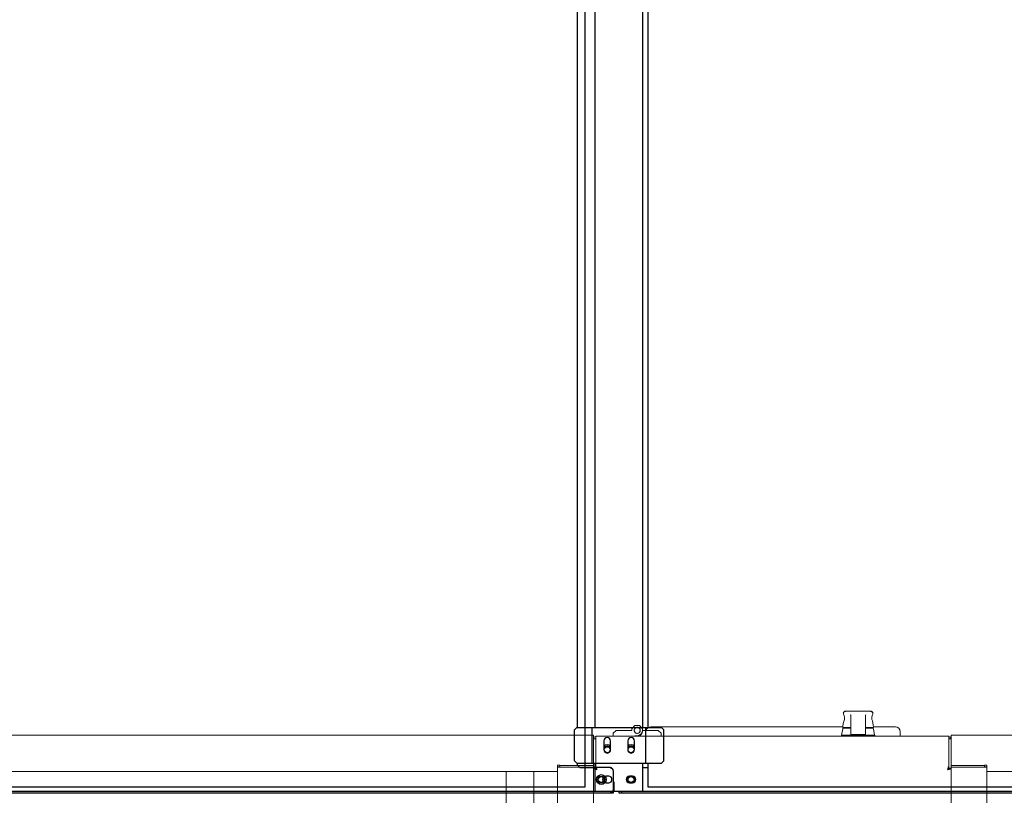
# Model space of a CAD drawing. Units: millimetres. Extents: x 4594 to 23580, y -10481 to 4322.
# Drawn here: x 6464 to 7290, y 1546 to 2197 of the extents above; entities that cross this region are included whole.
import ezdxf

# ---------------------------------------------------------------- set-up
doc = ezdxf.new("R2010")
doc.units = ezdxf.units.MM
doc.layers.add('CCAS', color=255, linetype='Continuous')
doc.layers.add('Conteg Racks', color=3, linetype='Continuous')
doc.layers.add('Side Cooler', color=130, linetype='Continuous', lineweight=13)

# ---------------------------------------------------------------- blocks, each defined once
blk = doc.blocks.new('aisle_600_top_view')
at = {"color": 7, "linetype": 'Continuous', "lineweight": 30}
for p, q in [((1632.36, -9852.52), (1632.36, -9873.52)), ((1634.86, -9850.02), (1651.36, -9850.02)), ((1644.26, -9849.52), (1652.46, -9849.52)), ((1652.36, -9850.02), (1651.36, -9850.02)), ((1652.36, -9852.02), (1652.36, -9850.02)), ((1652.36, -9850.02), (1653.86, -9850.02)), ((1653.86, -9852.02), (1652.36, -9852.02)), ((1652.36, -9852.02), (1652.36, -10447.52)), ((1653.86, -9850.02), (1653.86, -9852.02)), ((1653.86, -9852.02), (1653.86, -10447.52)), ((1648.36, -9873.52), (360.36, -9873.52)), ((1648.36, -10425.52), (1648.36, -9873.52))]:
    blk.add_line(p, q, dxfattribs=at)
for radius in [4.1, 2.9, 2.5]:
    blk.add_circle((1642.36, -9860.02), radius, dxfattribs=at)
for points, degree in [([(1632.36, -9852.52), (1632.4, -9852.31), (1632.47, -9851.89), (1633.05, -9851.27), (1633.88, -9850.64), (1634.53, -9850.23), (1634.86, -9850.02)], 3), ([(1644.26, -9849.52), (1644.26, -9850.02)], 1), ([(1652.46, -9850.02), (1652.46, -9849.52)], 1)]:
    blk.add_open_spline(points, degree=degree, dxfattribs=at)
blk.add_open_spline([(1634.86, -9850.02), (1634.61, -9850.04), (1634.07, -9850.09), (1633.32, -9850.49), (1632.72, -9851.13), (1632.4, -9851.85), (1632.37, -9852.33), (1632.36, -9852.52)], degree=3, knots=[0, 0, 0, 0, 0.192496, 0.412735, 0.632982, 0.853229, 1, 1, 1, 1], dxfattribs=at)
blk = doc.blocks.new('top_600x1200')
at = {"layer": 'Conteg Racks', "linetype": 'Continuous', "lineweight": 15}
for p, q in [((-95.1, -42068.42), (-1266.1, -42068.42)), ((-95.1, -42068.42), (-95.1, -42071.42)), ((-95.02, -42068.42), (-95.1, -42068.42)), ((-95.02, -42068.42), (-95.02, -42096.42)), ((-95.02, -42068.42), (-93.61, -42068.42)), ((-93.61, -42068.42), (-93.61, -42096.42)), ((-93.61, -42068.42), (-68.98, -42068.42)), ((-68.98, -42068.42), (-68.1, -42068.42)), ((-68.1, -42668.42), (-68.1, -42068.42)), ((-95.02, -42070.42), (-95.1, -42070.42)), ((-95.1, -42071.42), (-95.1, -42095.42)), ((-95.02, -42090.92), (-95.1, -42090.92)), ((-98.6, -42098.42), (-1238.1, -42098.42)), ((-98.6, -42119.85), (-98.6, -42098.42)), ((-98.6, -42098.42), (-93.48, -42098.42)), ((-95.1, -42095.42), (-95.1, -42098.42)), ((-95.1, -42096.42), (-95.02, -42096.42)), ((-95.02, -42096.42), (-93.61, -42096.42)), ((-94.9, -42096.42), (-94.9, -42098.42)), ((-93.61, -42096.42), (-93.48, -42096.42)), ((-93.48, -42096.42), (-93.48, -42098.42)), ((-98.6, -42595.42), (-98.6, -42141.42)), ((-1238.1, -42595.42), (-98.6, -42595.42)), ((-98.6, -42615.42), (-98.6, -42595.42)), ((-1238.1, -42618.42), (-98.6, -42618.42)), ((-98.6, -42616.99), (-98.6, -42615.42)), ((-98.6, -42638.42), (-98.6, -42616.99)), ((-1238.1, -42638.42), (-98.6, -42638.42)), ((-93.48, -42638.42), (-98.6, -42638.42)), ((-95.1, -42638.42), (-95.1, -42641.42)), ((-95.02, -42640.42), (-95.1, -42640.42)), ((-95.1, -42641.42), (-95.1, -42665.42)), ((-95.1, -42645.92), (-95.02, -42645.92)), ((-95.02, -42668.42), (-95.02, -42640.42)), ((-93.61, -42640.42), (-95.02, -42640.42)), ((-94.9, -42640.42), (-94.9, -42638.42)), ((-93.61, -42668.42), (-93.61, -42640.42)), ((-93.48, -42640.42), (-93.61, -42640.42)), ((-93.48, -42640.42), (-93.48, -42638.42)), ((-1266.1, -42668.42), (-95.1, -42668.42)), ((-95.1, -42665.42), (-95.1, -42668.42)), ((-95.1, -42666.42), (-95.02, -42666.42)), ((-95.1, -42668.42), (-95.02, -42668.42)), ((-93.61, -42668.42), (-95.02, -42668.42)), ((-68.98, -42668.42), (-93.61, -42668.42)), ((-68.1, -42668.42), (-68.98, -42668.42))]:
    blk.add_line(p, q, dxfattribs=at)
blk = doc.blocks.new('AC_SO_1200_tv')
at = {"layer": 'Side Cooler', "linetype": 'Continuous', "lineweight": 15}
for p, q in [((5748.66, -1948.85), (5748.66, -1983.58)), ((6048.66, -1983.68), (6048.66, -1948.85)), ((5748.66, -1983.58), (5750.66, -1983.58)), ((5748.66, -1983.58), (5748.66, -2008.28)), ((5750.66, -1983.58), (5750.66, -2008.28)), ((5751.08, -1982.97), (5750.73, -1983.56)), ((5750.73, -1984.97), (5750.73, -1983.56)), ((5751.08, -1984.38), (5750.73, -1984.97)), ((5750.73, -1984.97), (5750.73, -2009.4)), ((5751.08, -1984.38), (5751.08, -1982.97)), ((6046.24, -1984.38), (6046.24, -1982.97)), ((6046.24, -1982.97), (6046.66, -1983.68)), ((6046.24, -1984.38), (6046.66, -1985.09)), ((6048.66, -1983.68), (6046.66, -1983.68)), ((6046.66, -1985.09), (6046.66, -1983.68)), ((6046.66, -1983.68), (6046.66, -2008.28)), ((6046.66, -2009.4), (6046.66, -1985.09)), ((6048.66, -1983.68), (6048.66, -2008.28)), ((5750.66, -2008.28), (5748.66, -2008.28)), ((5750.66, -2007.98), (5750.66, -2009.4)), ((5750.66, -2007.98), (5750.73, -2007.98)), ((5750.66, -2010.28), (5750.66, -2009.4)), ((5750.66, -2009.4), (5750.73, -2009.4)), ((5750.66, -2010.28), (6046.66, -2010.28)), ((5791.41, -2014.28), (5791.41, -2010.28)), ((5812.66, -2010.28), (5812.66, -2011.28)), ((5840.66, -2011.28), (5812.66, -2011.28)), ((5812.82, -2011.28), (5813.72, -2016.64)), ((5823.75, -2011.93), (5823.75, -2011.88)), ((5829.46, -2011.93), (5823.87, -2011.93)), ((5829.58, -2011.88), (5829.57, -2011.93)), ((5839.61, -2016.64), (5840.51, -2011.28)), ((5840.66, -2011.28), (5840.66, -2010.28)), ((5991.86, -2010.28), (5991.86, -2012.78)), ((5991.86, -2012.78), (5994.36, -2015.28)), ((6009.59, -2014.06), (6009.7, -2014.31)), ((6009.92, -2013.89), (6009.65, -2013.95)), ((6009.86, -2010.28), (6009.86, -2010.78)), ((6009.86, -2010.78), (6011.91, -2010.78)), ((6009.86, -2013.63), (6009.92, -2013.89)), ((6010.22, -2013.53), (6009.94, -2013.53)), ((6010.22, -2013.26), (6010.22, -2013.53)), ((6010.58, -2013.23), (6010.31, -2013.18)), ((6010.63, -2012.96), (6010.58, -2013.23)), ((6010.99, -2013.01), (6010.74, -2012.91)), ((6011.1, -2012.76), (6010.99, -2013.01)), ((6011.45, -2012.87), (6011.22, -2012.72)), ((6011.6, -2012.65), (6011.45, -2012.87)), ((6011.91, -2012.83), (6011.72, -2012.63)), ((6013.96, -2010.78), (6011.91, -2010.78)), ((6012.11, -2012.63), (6011.91, -2012.83)), ((6012.38, -2012.87), (6012.23, -2012.65)), ((6012.61, -2012.72), (6012.38, -2012.87)), ((6012.83, -2013.01), (6012.73, -2012.76)), ((6013.08, -2012.91), (6012.83, -2013.01)), ((6013.25, -2013.23), (6013.19, -2012.96)), ((6013.51, -2013.18), (6013.25, -2013.23)), ((6013.61, -2013.53), (6013.61, -2013.26)), ((6013.88, -2013.53), (6013.61, -2013.53)), ((6013.91, -2013.89), (6013.96, -2013.63)), ((6014.18, -2013.95), (6013.91, -2013.89)), ((6013.96, -2010.78), (6013.96, -2010.28)), ((6014.13, -2014.31), (6014.23, -2014.06)), ((6029.46, -2015.28), (6031.96, -2012.78)), ((6031.96, -2010.28), (6031.96, -2012.78)), ((6046.66, -2008.28), (6048.66, -2008.28)), ((6046.66, -2010.28), (6046.66, -2009.4)), ((5796.91, -2018.28), (5795.41, -2018.28)), ((5813.81, -2018.28), (5796.91, -2018.28)), ((5820.64, -2017.23), (5814.41, -2017.23)), ((5816.66, -2017.23), (5816.66, -2017.59)), ((5820.57, -2017.59), (5818.24, -2017.59)), ((5835.09, -2017.59), (5832.67, -2017.59)), ((5838.92, -2017.23), (5832.86, -2017.23)), ((5836.66, -2017.59), (5836.66, -2017.23)), ((5998.91, -2018.28), (5839.52, -2018.28)), ((5994.36, -2015.28), (6007.12, -2015.28)), ((6000.41, -2018.28), (5998.91, -2018.28)), ((6007.46, -2015.28), (6007.12, -2015.28)), ((6007.46, -2016.67), (6007.46, -2015.23)), ((6007.46, -2016.67), (6010.07, -2019.28)), ((6009.32, -2015.03), (6009.51, -2015.23)), ((6009.51, -2015.23), (6009.32, -2015.42)), ((6009.56, -2014.76), (6009.33, -2014.91)), ((6009.33, -2015.54), (6009.56, -2015.7)), ((6009.41, -2014.53), (6009.56, -2014.76)), ((6009.56, -2015.7), (6009.41, -2015.92)), ((6009.7, -2014.31), (6009.44, -2014.41)), ((6009.44, -2016.04), (6009.7, -2016.15)), ((6009.7, -2016.15), (6009.59, -2016.4)), ((6009.65, -2016.51), (6009.92, -2016.56)), ((6009.92, -2016.56), (6009.86, -2016.83)), ((6009.94, -2016.92), (6010.22, -2016.92)), ((6010.07, -2019.28), (6013.76, -2019.28)), ((6010.22, -2016.92), (6010.22, -2017.2)), ((6010.31, -2017.28), (6010.58, -2017.22)), ((6010.58, -2017.22), (6010.63, -2017.49)), ((6010.74, -2017.55), (6010.99, -2017.44)), ((6010.99, -2017.44), (6011.1, -2017.7)), ((6011.22, -2017.73), (6011.45, -2017.58)), ((6011.45, -2017.58), (6011.6, -2017.81)), ((6011.72, -2017.82), (6011.91, -2017.63)), ((6011.91, -2017.63), (6012.11, -2017.82)), ((6012.23, -2017.81), (6012.38, -2017.58)), ((6012.38, -2017.58), (6012.61, -2017.73)), ((6012.73, -2017.7), (6012.83, -2017.44)), ((6012.83, -2017.44), (6013.08, -2017.55)), ((6013.19, -2017.49), (6013.25, -2017.22)), ((6013.25, -2017.22), (6013.51, -2017.28)), ((6013.61, -2016.92), (6013.88, -2016.92)), ((6013.61, -2017.2), (6013.61, -2016.92)), ((6013.76, -2019.28), (6016.36, -2016.67)), ((6013.91, -2016.56), (6014.18, -2016.51)), ((6013.96, -2016.83), (6013.91, -2016.56)), ((6014.38, -2014.41), (6014.13, -2014.31)), ((6014.13, -2016.15), (6014.38, -2016.04)), ((6014.23, -2016.4), (6014.13, -2016.15)), ((6014.27, -2014.76), (6014.42, -2014.53)), ((6014.49, -2014.91), (6014.27, -2014.76)), ((6014.27, -2015.7), (6014.49, -2015.54)), ((6014.42, -2015.92), (6014.27, -2015.7)), ((6014.31, -2015.23), (6014.51, -2015.03)), ((6014.51, -2015.42), (6014.31, -2015.23)), ((6016.36, -2015.28), (6029.46, -2015.28)), ((6016.36, -2015.28), (6016.36, -2016.67)), ((5814.33, -2028.93), (5814.55, -2028.42)), ((5820.34, -2028.37), (5820.48, -2027.66)), ((5820.46, -2027.99), (5820.36, -2028.29)), ((5832.99, -2028.37), (5832.85, -2027.66)), ((5832.97, -2028.29), (5832.87, -2027.99)), ((5839, -2028.93), (5838.77, -2028.42)), ((5819.84, -2031.31), (5820.61, -2031.31)), ((5821.19, -2031.29), (5821.7, -2031.32)), ((5821.2, -2031.29), (5821.55, -2031.33)), ((5821.69, -2031.32), (5821.55, -2031.33)), ((5827.37, -2031.33), (5825.97, -2031.33)), ((5831.64, -2031.32), (5831.78, -2031.33)), ((5831.67, -2031.32), (5832.14, -2031.29)), ((5832.13, -2031.29), (5831.78, -2031.33))]:
    blk.add_line(p, q, dxfattribs=at)
blk.add_circle((6011.91, -2015.23), 2.6, dxfattribs=at)
for centre, radius, start, end in [((5751.16, -2007.78), 2.5, 191.53696, 258.48643), ((5751.16, -2007.78), 1, 210, 240.06614), ((5795.41, -2014.28), 4, 180, 270), ((6012.41, -2015.42), 5.3, 118.75937, 178.41892), ((6011.91, -2015.23), 4.45, 90, 180), ((6011.91, -2015.23), 2.5, 155.2517, 159.7483), ((6011.91, -2015.23), 2.5, 144.0017, 148.4983), ((6011.91, -2015.23), 2.5, 132.7517, 137.2483), ((6011.91, -2015.23), 2.5, 121.5017, 125.9983), ((6011.91, -2015.23), 2.5, 110.2517, 114.7483), ((6011.91, -2015.23), 2.5, 99.0017, 103.4983), ((6011.91, -2015.23), 2.5, 87.7517, 92.2483), ((6011.91, -2015.23), 2.5, 76.5017, 80.9983), ((6011.91, -2015.23), 2.5, 65.2517, 69.7483), ((6011.91, -2015.23), 2.5, 54.0017, 58.4983), ((6011.91, -2015.23), 2.5, 42.7517, 47.2483), ((6011.91, -2015.23), 2.5, 31.5017, 35.9983), ((6011.91, -2015.23), 2.5, 20.2517, 24.7483), ((6046.16, -2007.78), 2.5, 281.51357, 348.46304), ((6046.16, -2007.78), 1, 299.93386, 330), ((5814.41, -2016.53), 0.7, 189.46232, 270), ((5814.29, -2018.09), 0.5, 90, 188.68176), ((5838.92, -2016.53), 0.7, 270, 350.53768), ((5839.04, -2018.09), 0.5, 351.31824, 90), ((6000.41, -2014.28), 4, 270, 345.52249), ((6011.91, -2015.23), 2.5, 177.7517, 182.2483), ((6011.91, -2015.23), 2.5, 166.5017, 170.9983), ((6011.91, -2015.23), 2.5, 189.0017, 193.4983), ((6011.91, -2015.23), 2.5, 200.2517, 204.7483), ((6011.91, -2015.23), 2.5, 211.5017, 215.9983), ((6011.91, -2015.23), 2.5, 222.7517, 227.2483), ((6011.91, -2015.23), 2.5, 234.0017, 238.4983), ((6011.91, -2015.23), 2.5, 245.2517, 249.7483), ((6011.91, -2015.23), 2.5, 256.5017, 260.9983), ((6011.91, -2015.23), 2.5, 267.7517, 272.2483), ((6011.91, -2015.23), 2.5, 279.0017, 283.4983), ((6011.91, -2015.23), 2.5, 290.2517, 294.7483), ((6011.91, -2015.23), 2.5, 301.5017, 305.9983), ((6011.91, -2015.23), 2.5, 312.7517, 317.2483), ((6011.91, -2015.23), 2.5, 324.0017, 328.4983), ((6011.91, -2015.23), 2.5, 335.2517, 339.7483), ((6011.91, -2015.23), 2.5, 9.0017, 13.4983), ((6011.91, -2015.23), 2.5, 346.5017, 350.9983), ((6011.91, -2015.23), 2.5, 357.7517, 2.2483), ((5843.01, -2025.76), 5, 163.01382, 212.0941)]:
    blk.add_arc(centre, radius, start, end, dxfattribs=at)
for points, knots in [([(5751.66, -1982.26), (5751.33, -1982.35), (5750.65, -1982.54), (5749.74, -1982.83), (5749.04, -1983.12), (5748.7, -1983.37), (5748.67, -1983.52), (5748.66, -1983.58)], [0, 0, 0, 0, 0.209651, 0.432561, 0.655459, 0.878361, 1, 1, 1, 1]), ([(5751.66, -1982.26), (5751.53, -1982.37), (5751.26, -1982.6), (5750.9, -1982.96), (5750.69, -1983.29), (5750.67, -1983.49), (5750.66, -1983.58)], [0, 0, 0, 0, 0.247828, 0.528147, 0.808608, 1, 1, 1, 1]), ([(5751.08, -1984.38), (5751.13, -1984.24), (5751.23, -1983.94), (5751.37, -1983.42), (5751.52, -1982.85), (5751.61, -1982.46), (5751.66, -1982.26)], [0, 0, 0, 0, 0.250022, 0.500036, 0.750034, 1, 1, 1, 1]), ([(5751.08, -1982.97), (5751.18, -1982.87), (5751.37, -1982.66), (5751.57, -1982.4), (5751.66, -1982.26)], [0, 0, 0, 0, 0.499974, 1, 1, 1, 1]), ([(6045.66, -1982.26), (6045.71, -1982.46), (6045.81, -1982.85), (6045.95, -1983.42), (6046.1, -1983.94), (6046.2, -1984.24), (6046.24, -1984.38)], [0, 0, 0, 0, 0.249966, 0.499964, 0.749978, 1, 1, 1, 1]), ([(6046.66, -1983.68), (6046.65, -1983.56), (6046.62, -1983.31), (6046.36, -1982.93), (6046, -1982.57), (6045.76, -1982.35), (6045.66, -1982.26)], [0, 0, 0, 0, 0.239922, 0.529073, 0.818453, 1, 1, 1, 1]), ([(6048.66, -1983.68), (6048.63, -1983.58), (6048.57, -1983.37), (6048.03, -1983.06), (6047.23, -1982.74), (6046.38, -1982.48), (6045.85, -1982.32), (6045.66, -1982.26)], [0, 0, 0, 0, 0.210581, 0.434736, 0.658904, 0.883071, 1, 1, 1, 1]), ([(6045.66, -1982.26), (6045.76, -1982.4), (6045.95, -1982.66), (6046.15, -1982.87), (6046.24, -1982.97)], [0, 0, 0, 0, 0.500026, 1, 1, 1, 1]), ([(5820.57, -2011.93), (5820.57, -2013.27), (5820.57, -2016.09), (5820.57, -2019.84), (5820.57, -2022.01), (5820.57, -2022.95)], [0, 0, 0, 0, 0.33842, 0.712906, 1, 1, 1, 1]), ([(5822.3, -2011.93), (5822.09, -2011.93), (5821.67, -2011.93), (5821.13, -2011.93), (5820.76, -2011.93), (5820.58, -2011.93), (5820.58, -2011.93), (5820.58, -2011.93)], [0, 0, 0, 0, 0.236983, 0.474024, 0.71026, 0.948522, 1, 1, 1, 1]), ([(5823.87, -2011.93), (5823.72, -2011.93), (5823.4, -2011.93), (5822.87, -2011.93), (5822.51, -2011.93), (5822.3, -2011.93)], [0, 0, 0, 0, 0.302877, 0.60576, 1, 1, 1, 1]), ([(5831.03, -2011.93), (5830.87, -2011.93), (5830.55, -2011.93), (5830.03, -2011.93), (5829.66, -2011.93), (5829.46, -2011.93)], [0, 0, 0, 0, 0.30288, 0.605759, 1, 1, 1, 1]), ([(5832.74, -2011.93), (5832.74, -2011.93), (5832.74, -2011.93), (5832.53, -2011.93), (5832.12, -2011.93), (5831.58, -2011.93), (5831.2, -2011.93), (5831.03, -2011.93)], [0, 0, 0, 0, 0.076196, 0.323705, 0.566397, 0.804297, 1, 1, 1, 1]), ([(5832.76, -2022.23), (5832.76, -2021.52), (5832.76, -2019.58), (5832.76, -2016.08), (5832.76, -2013.27), (5832.76, -2011.93)], [0, 0, 0, 0, 0.231578, 0.635226, 1, 1, 1, 1]), ([(5815.1, -2024.3), (5814.86, -2023.53), (5814.44, -2022.2), (5814.05, -2020.13), (5813.88, -2018.86), (5813.79, -2018.17)], [0, 0, 0, 0, 0.387558, 0.664124, 1, 1, 1, 1]), ([(5818.24, -2017.59), (5817.65, -2017.59), (5816.48, -2017.59), (5815.25, -2017.59), (5814.44, -2017.59), (5814.34, -2017.59), (5814.29, -2017.59)], [0, 0, 0, 0, 0.250006, 0.500002, 0.749996, 1, 1, 1, 1]), ([(5832.87, -2027.96), (5832.81, -2027.4), (5832.7, -2026.26), (5832.77, -2024.35), (5832.76, -2022.91), (5832.76, -2022.23)], [0, 0, 0, 0, 0.342594, 0.687618, 1, 1, 1, 1]), ([(5839.04, -2017.59), (5838.99, -2017.59), (5838.89, -2017.59), (5838.08, -2017.59), (5836.85, -2017.59), (5835.68, -2017.59), (5835.09, -2017.59)], [0, 0, 0, 0, 0.250004, 0.499998, 0.749994, 1, 1, 1, 1]), ([(5838.23, -2024.3), (5838.57, -2023.22), (5839.09, -2021.59), (5839.33, -2019.5), (5839.48, -2018.54), (5839.54, -2018.17)], [0, 0, 0, 0, 0.536813, 0.817989, 1, 1, 1, 1]), ([(5816.16, -2031.33), (5815.98, -2031.31), (5815.61, -2031.28), (5815.11, -2031.04), (5814.71, -2030.68), (5814.44, -2030.27), (5814.3, -2029.86), (5814.24, -2029.41), (5814.3, -2029.11), (5814.33, -2028.93)], [0, 0, 0, 0, 0.158048, 0.318365, 0.472672, 0.613995, 0.738078, 0.843351, 1, 1, 1, 1]), ([(5814.32, -2029.9), (5814.41, -2030.11), (5814.59, -2030.51), (5815.31, -2030.99), (5816.23, -2031.28), (5816.94, -2031.31), (5817.29, -2031.33)], [0, 0, 0, 0, 0.266108, 0.522719, 0.768055, 1, 1, 1, 1]), ([(5814.42, -2029.9), (5814.51, -2030.11), (5814.69, -2030.51), (5815.41, -2030.99), (5816.33, -2031.28), (5817.04, -2031.31), (5817.39, -2031.33)], [0, 0, 0, 0, 0.266107, 0.522719, 0.768054, 1, 1, 1, 1]), ([(5815.1, -2024.3), (5815.19, -2024.69), (5815.36, -2025.45), (5815.28, -2026.9), (5814.84, -2027.83), (5814.55, -2028.42)], [0, 0, 0, 0, 0.282046, 0.54742, 1, 1, 1, 1]), ([(5820.57, -2022.95), (5820.57, -2023.39), (5820.56, -2024.57), (5820.63, -2026.25), (5820.52, -2027.4), (5820.46, -2027.96)], [0, 0, 0, 0, 0.224935, 0.613837, 1, 1, 1, 1]), ([(5836.04, -2031.33), (5836.39, -2031.31), (5837.1, -2031.28), (5838.02, -2030.99), (5838.74, -2030.51), (5838.92, -2030.11), (5839, -2029.9)], [0, 0, 0, 0, 0.231945, 0.477282, 0.733893, 1, 1, 1, 1]), ([(5836.14, -2031.33), (5836.49, -2031.31), (5837.2, -2031.28), (5838.12, -2030.99), (5838.84, -2030.51), (5839.02, -2030.11), (5839.1, -2029.9)], [0, 0, 0, 0, 0.231945, 0.477281, 0.733892, 1, 1, 1, 1]), ([(5837.16, -2031.33), (5837.35, -2031.31), (5837.72, -2031.28), (5838.22, -2031.04), (5838.62, -2030.68), (5838.89, -2030.27), (5839.03, -2029.86), (5839.09, -2029.41), (5839.03, -2029.11), (5839, -2028.93)], [0, 0, 0, 0, 0.158048, 0.318367, 0.472672, 0.613995, 0.738078, 0.843351, 1, 1, 1, 1]), ([(5818.9, -2031.33), (5818.49, -2031.33), (5817.77, -2031.33), (5817.31, -2031.33), (5817.13, -2031.33)], [0, 0, 0, 0, 0.585302, 1, 1, 1, 1]), ([(5821.55, -2031.33), (5821.23, -2031.33), (5820.59, -2031.33), (5819.47, -2031.33), (5818.9, -2031.33)], [0, 0, 0, 0, 0.499999, 1, 1, 1, 1]), ([(5826.66, -2031.33), (5825.78, -2031.33), (5824.02, -2031.33), (5822.38, -2031.33), (5821.55, -2031.33)], [0, 0, 0, 0, 0.499998, 1, 1, 1, 1]), ([(5831.78, -2031.33), (5830.95, -2031.33), (5829.3, -2031.33), (5827.54, -2031.33), (5826.66, -2031.33)], [0, 0, 0, 0, 0.500002, 1, 1, 1, 1]), ([(5834.42, -2031.33), (5833.86, -2031.33), (5832.74, -2031.33), (5832.1, -2031.33), (5831.78, -2031.33)], [0, 0, 0, 0, 0.500001, 1, 1, 1, 1]), ([(5836.2, -2031.33), (5836.01, -2031.33), (5835.56, -2031.33), (5834.84, -2031.33), (5834.42, -2031.33)], [0, 0, 0, 0, 0.414698, 1, 1, 1, 1])]:
    blk.add_open_spline(points, degree=3, knots=knots, dxfattribs=at)
blk = doc.blocks.new('aisle_900_top_view')
at = {"color": 7, "linetype": 'Continuous', "lineweight": 30}
for p, q in [((8831.69, -9852.02), (8831.69, -10747.52)), ((8833.19, -9852.02), (8833.19, -10747.52)), ((8827.69, -10725.52), (8827.69, -9873.52)), ((8779.94, -10712.02), (8777.94, -10714.02)), ((8777.94, -10726.02), (8777.94, -10714.02)), ((8805.94, -10712.02), (8779.94, -10712.02)), ((8807.94, -10714.02), (8805.94, -10712.02)), ((8807.94, -10726.02), (8807.94, -10714.02)), ((7589.44, -10725.52), (8777.94, -10725.52)), ((8777.94, -10729.52), (7589.44, -10729.52)), ((8777.94, -10727.02), (8777.94, -10726.02)), ((8807.94, -10727.02), (8777.94, -10727.02)), ((8777.94, -10729.52), (8777.94, -10727.02)), ((8777.94, -10769.52), (8777.94, -10729.52)), ((8807.94, -10725.52), (8827.69, -10725.52)), ((8807.94, -10727.02), (8807.94, -10726.02)), ((8807.94, -10729.52), (8807.94, -10727.02)), ((8807.94, -10769.52), (8807.94, -10729.52)), ((8831.69, -10729.52), (8807.94, -10729.52)), ((8811.69, -10728.52), (8811.69, -10725.52)), ((8811.69, -10729.52), (8811.69, -10728.52)), ((8796.69, -10736.77), (8789.19, -10736.77)), ((8818.94, -10738.27), (8818.94, -10740.77)), ((8824.44, -10740.77), (8824.44, -10738.27)), ((8831.69, -10732.02), (8831.69, -10767.02)), ((8789.19, -10742.27), (8796.69, -10742.27)), ((8831.69, -10747.52), (8833.19, -10747.52)), ((8833.19, -10747.52), (8833.19, -10749.52)), ((8833.19, -10749.52), (8831.69, -10749.52)), ((8796.69, -10756.77), (8789.19, -10756.77)), ((8789.19, -10762.27), (8796.69, -10762.27)), ((8818.94, -10758.27), (8818.94, -10760.77)), ((8824.44, -10760.77), (8824.44, -10758.27)), ((8777.94, -10769.52), (7589.44, -10769.52)), ((8777.94, -10772.02), (8777.94, -10769.52)), ((8807.94, -10772.02), (8777.94, -10772.02)), ((8777.94, -10773.02), (8777.94, -10772.02)), ((8777.94, -10785.02), (8777.94, -10773.02)), ((8807.94, -10772.02), (8807.94, -10769.52)), ((8831.69, -10769.52), (8807.94, -10769.52)), ((8807.94, -10773.02), (8807.94, -10772.02)), ((8807.94, -10785.02), (8807.94, -10773.02)), ((8811.69, -10770.52), (8811.69, -10769.52)), ((8811.69, -10782.52), (8811.69, -10770.52)), ((8831.69, -10767.02), (8831.69, -10769.52)), ((8777.94, -10784.52), (7589.44, -10784.52)), ((8777.94, -10785.02), (8779.94, -10787.02)), ((8805.94, -10787.02), (8779.94, -10787.02)), ((8805.94, -10787.02), (8807.94, -10785.02)), ((8809.69, -10784.52), (8807.94, -10784.52)), ((8809.69, -10784.52), (8811.69, -10782.52))]:
    blk.add_line(p, q, dxfattribs=at)
for centre in [(8796.69, -10739.52), (8821.69, -10739.52), (8796.69, -10759.52)]:
    blk.add_circle(centre, 2.5, dxfattribs=at)
for centre, radius, start, end in [((8789.19, -10739.52), 2.75, 90, 270), ((8796.69, -10739.52), 4.1, 137.87644, 222.12356), ((8796.69, -10739.52), 2.9, 108.50863, 251.49138), ((8796.69, -10739.52), 2.75, 270, 90), ((8821.69, -10738.27), 2.75, 0, 180), ((8821.69, -10739.52), 2.9, 18.50863, 161.49137), ((8821.69, -10739.52), 2.9, 198.50863, 341.49137), ((8821.69, -10740.77), 2.75, 180, 0), ((8821.69, -10758.27), 2.75, 0, 180), ((8789.19, -10759.52), 2.75, 90, 270), ((8796.69, -10759.52), 4.1, 137.87644, 222.12356), ((8796.69, -10759.52), 2.9, 108.50863, 251.49138), ((8796.69, -10759.52), 2.75, 270, 90), ((8821.69, -10760.77), 2.75, 180, 0)]:
    blk.add_arc(centre, radius, start, end, dxfattribs=at)

msp = doc.modelspace()

# ---------------------------------------------------------------- block references
at = {"layer": 'CCAS', "rotation": 270}
for name, p in [('aisle_600_top_view', (16811.899, 3201.955)), ('aisle_900_top_view', (17716.399, 10381.283))]:
    msp.add_blockref(name, p, dxfattribs=at)
at = {"layer": 'Conteg Racks', "rotation": 89.99999999999993}
for p in [(-35723.155, 1665.021), (-34823.155, 1665.021)]:
    msp.add_blockref('top_600x1200', p, dxfattribs=at)
at = {"layer": 'Side Cooler', "rotation": 180}
msp.add_blockref('AC_SO_1200_tv', (12993.929, -414.438), dxfattribs=at)

doc.saveas('drawing.dxf')
